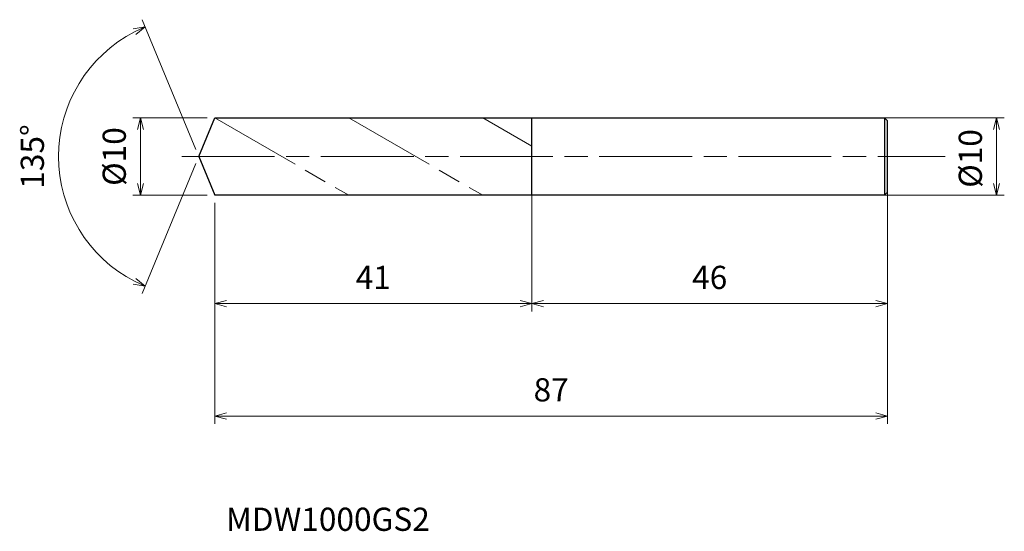
# Model space of a CAD drawing. Units: millimetres. Extents: x -23 to 104, y -48 to 18.
import ezdxf

# ---------------------------------------------------------------- set-up
doc = ezdxf.new("R2010")
doc.units = ezdxf.units.MM
doc.linetypes.add('AM_ISO08W050', pattern=[18, 12, -1.5, 3, -1.5])
doc.linetypes.add('AM_ISO09W050', pattern=[22.5, 12, -1.5, 3, -1.5, 3, -1.5])
for name, color, linetype, lineweight in [('AM_0', 7, 'Continuous', 30), ('AM_11', 3, 'AM_ISO09W050', 13), ('AM_5', 3, 'Continuous', 13), ('AM_7', 4, 'AM_ISO08W050', 13)]:
    doc.layers.add(name, color=color, linetype=linetype, lineweight=lineweight)
doc.styles.add('ACISOTS', font='isocp.shx', dxfattribs={"height": 3.8, "bigfont": 'extfont.shx'})
doc.styles.get("Standard").update_dxf_attribs({"font": 'ISOCP.SHX', "bigfont": 'EXTFONT.SHX'})
doc.dimstyles.new('AM_JIS$0', dxfattribs={"dimtxt": 3.8, "dimasz": 2.5, "dimexe": 1, "dimexo": 1, "dimgap": 1.5, "dimtad": 3, "dimdsep": 46, "dimtxsty": 'STANDARD', "dimblk": 'OPEN30', "dimcen": 0, "dimclrd": 256, "dimclre": 256, "dimclrt": 2, "dimaunit": 1, "dimadec": 0, "dimazin": 2, "dimtp": 0.1, "dimtm": 0.1, "dimtfac": 0.71, "dimtmove": 0, "dimatfit": 3, "dimldrblk": 'OPEN30', "dimfxl": 1, "dimlwd": -1, "dimlwe": -1, "dimarcsym": 0})
doc.dimstyles.new('AM_JIS$2', dxfattribs={"dimtxt": 3.8, "dimasz": 2.5, "dimexe": 1, "dimexo": 1, "dimgap": 1.5, "dimtad": 3, "dimdsep": 46, "dimtxsty": 'STANDARD', "dimblk": 'OPEN30', "dimcen": 0, "dimclrd": 256, "dimclre": 256, "dimclrt": 2, "dimaunit": 1, "dimadec": 0, "dimazin": 2, "dimtp": 0.1, "dimtm": 0.1, "dimtfac": 0.71, "dimtmove": 0, "dimatfit": 3, "dimldrblk": 'OPEN30', "dimfxl": 1, "dimlwd": -1, "dimlwe": -1, "dimarcsym": 0})

# ---------------------------------------------------------------- blocks, each defined once
blk = doc.blocks.new('_Open30')
at = {"color": 0, "linetype": 'ByBlock', "lineweight": -2}
for p, q in [((-1, 0.268), (0, 0)), ((0, 0), (-1, -0.268)), ((0, 0), (-1, 0))]:
    blk.add_line(p, q, dxfattribs=at)
blk = doc.blocks.new('*D4')
at = {"layer": 'AM_5'}
for p, q in [((86.46, 5), (104.16, 5)), ((103.16, -3.5), (103.16, 3.5)), ((86.46, -5), (104.16, -5))]:
    blk.add_line(p, q, dxfattribs=at)
at = {"layer": 'Defpoints', "color": 0}
for p in [(85.46, 5), (103.16, 5), (85.46, -5)]:
    blk.add_point(p, dxfattribs=at)
at = {"layer": 'AM_5', "xscale": 1.5, "yscale": 1.5, "zscale": 1.5}
for p, rotation in [((103.16, 5), 90), ((103.16, -5), 270)]:
    blk.add_blockref('_Open30', p, dxfattribs=dict(at, rotation=rotation))
at = {"layer": 'AM_5', "color": 2, "insert": (100.16, -0.25), "char_height": 3, "attachment_point": 5, "rotation": 90}
blk.add_mtext('%%c10', dxfattribs=at)
blk = doc.blocks.new('*D5')
at = {"layer": 'AM_5'}
for p, q in [((89.07, -3.01), (89.07, -20.01)), ((43.07, -4.5), (43.07, -20.01)), ((44.57, -19.01), (87.57, -19.01))]:
    blk.add_line(p, q, dxfattribs=at)
at = {"layer": 'Defpoints', "color": 0}
for p in [(89.07, -2.01), (43.07, -3.5), (89.07, -19.01)]:
    blk.add_point(p, dxfattribs=at)
at = {"layer": 'AM_5', "xscale": 1.5, "yscale": 1.5, "zscale": 1.5, "rotation": 180}
blk.add_blockref('_Open30', (43.07, -19.01), dxfattribs=at)
at = {"layer": 'AM_5', "xscale": 1.5, "yscale": 1.5, "zscale": 1.5}
blk.add_blockref('_Open30', (89.07, -19.01), dxfattribs=at)
at = {"layer": 'AM_5', "color": 2, "insert": (66.07, -16.01), "char_height": 3, "attachment_point": 5}
blk.add_mtext('46', dxfattribs=at)
blk = doc.blocks.new('*D6')
at = {"layer": 'AM_5'}
for p, q in [((-0.38, 0.92), (-7.32, 17.68)), ((-0.38, -0.92), (-7.32, -17.68))]:
    blk.add_line(p, q, dxfattribs=at)
blk.add_arc((0, 0), 18.13, 117.2405, 242.7595, dxfattribs=at)
at = {"layer": 'Defpoints', "color": 0}
for p in [(-16.75, 6.94), (2.07, 5), (0, 0), (0, 0), (2.07, -5)]:
    blk.add_point(p, dxfattribs=at)
at = {"layer": 'AM_5', "xscale": 1.5, "yscale": 1.5, "zscale": 1.5}
for p, rotation in [((-6.94, 16.75), 24.87024079485209), ((-6.94, -16.75), 335.1297592051479)]:
    blk.add_blockref('_Open30', p, dxfattribs=dict(at, rotation=rotation))
at = {"layer": 'AM_5', "color": 2, "insert": (-21.13, 0), "char_height": 3, "attachment_point": 5, "rotation": 90}
blk.add_mtext('135°', dxfattribs=at)
blk = doc.blocks.new('*D10')
at = {"layer": 'AM_5'}
for p, q in [((89.07, -4.34), (89.07, -34.53)), ((2.07, -6), (2.07, -34.53)), ((3.57, -33.53), (87.57, -33.53))]:
    blk.add_line(p, q, dxfattribs=at)
at = {"layer": 'Defpoints', "color": 0}
for p in [(89.07, -3.34), (2.07, -5), (89.07, -33.53)]:
    blk.add_point(p, dxfattribs=at)
at = {"layer": 'AM_5', "xscale": 1.5, "yscale": 1.5, "zscale": 1.5, "rotation": 180}
blk.add_blockref('_Open30', (2.07, -33.53), dxfattribs=at)
at = {"layer": 'AM_5', "xscale": 1.5, "yscale": 1.5, "zscale": 1.5}
blk.add_blockref('_Open30', (89.07, -33.53), dxfattribs=at)
at = {"layer": 'AM_5', "color": 2, "insert": (45.57, -30.53), "char_height": 3, "attachment_point": 5}
blk.add_mtext('87', dxfattribs=at)
blk = doc.blocks.new('*D11')
at = {"layer": 'AM_5'}
for p, q in [((43.07, -4.65), (43.07, -20.01)), ((2.07, -6), (2.07, -20.01)), ((3.57, -19.01), (41.57, -19.01))]:
    blk.add_line(p, q, dxfattribs=at)
at = {"layer": 'Defpoints', "color": 0}
for p in [(43.07, -3.65), (2.07, -5), (43.07, -19.01)]:
    blk.add_point(p, dxfattribs=at)
at = {"layer": 'AM_5', "xscale": 1.5, "yscale": 1.5, "zscale": 1.5, "rotation": 180}
blk.add_blockref('_Open30', (2.07, -19.01), dxfattribs=at)
at = {"layer": 'AM_5', "xscale": 1.5, "yscale": 1.5, "zscale": 1.5}
blk.add_blockref('_Open30', (43.07, -19.01), dxfattribs=at)
at = {"layer": 'AM_5', "color": 2, "insert": (22.57, -16.01), "char_height": 3, "attachment_point": 5}
blk.add_mtext('41', dxfattribs=at)
blk = doc.blocks.new('*D12')
at = {"layer": 'AM_5'}
for p, q in [((1.07, 5), (-8.54, 5)), ((-7.54, -3.5), (-7.54, 3.5)), ((1.07, -5), (-8.54, -5))]:
    blk.add_line(p, q, dxfattribs=at)
at = {"layer": 'Defpoints', "color": 0}
for p in [(-7.54, 5), (2.07, 5), (2.07, -5)]:
    blk.add_point(p, dxfattribs=at)
at = {"layer": 'AM_5', "xscale": 1.5, "yscale": 1.5, "zscale": 1.5}
for p, rotation in [((-7.54, 5), 90), ((-7.54, -5), 270)]:
    blk.add_blockref('_Open30', p, dxfattribs=dict(at, rotation=rotation))
at = {"layer": 'AM_5', "color": 2, "insert": (-10.54, 0), "char_height": 3, "attachment_point": 5, "rotation": 90}
blk.add_mtext('%%c10', dxfattribs=at)

msp = doc.modelspace()

# ---------------------------------------------------------------- linework, layer by layer
at = {"layer": 'AM_0'}
for p, q in [((0, 0), (2.071, 5)), ((2.071, 5), (43.071, 5)), ((43.071, 5), (88.671, 5)), ((43.071, -5), (43.071, 5)), ((89.071, 4.6), (88.671, 5)), ((88.671, 5), (88.671, -5)), ((89.071, -4.6), (89.071, 4.6)), ((0, 0), (2.071, -5)), ((43.071, -5), (2.071, -5)), ((88.671, -5), (43.071, -5)), ((88.671, -5), (89.071, -4.6))]:
    msp.add_line(p, q, dxfattribs=at)
at = {"layer": 'AM_11'}
for p, q in [((2.071, 5), (19.392, -5)), ((19.392, 5), (36.712, -5)), ((36.712, 5), (43.071, 1.329))]:
    msp.add_line(p, q, dxfattribs=at)
at = {"layer": 'AM_7'}
msp.add_line((-2.208, 0), (96.509, 0), dxfattribs=at)

# ---------------------------------------------------------------- texts
at = {"layer": 'AM_0', "style": 'ACISOTS'}
msp.add_text('MDW1000GS2', height=3, dxfattribs=at).set_placement((3.526, -48.368))

# ---------------------------------------------------------------- dimensions: what is measured, and where the dimension line sits
at = {"layer": 'AM_5'}
dim = msp.add_angular_dim_2l(base=(-16.754, 6.94), line1=((0, 0), (2.071, -5)), line2=((0, 0), (2.071, 5)), dimstyle='AM_JIS$2', override={"dimtxt": 3, "dimasz": 1.5, "dimlfac": 1}, dxfattribs=at)
dim.commit()
dim.dimension.update_dxf_attribs({"geometry": '*D6', "text_midpoint": (-21.135, 0)})
for base, p1, p2, picture, middle in [((-7.542, 5), (2.071, -5), (2.071, 5), '*D12', (-7.542, 0)), ((103.165, 5), (85.461, -5), (85.461, 5), '*D4', (103.165, -0.25))]:
    dim = msp.add_linear_dim(base=base, p1=p1, p2=p2, angle=90, text='%%c<>', dimstyle='AM_JIS$0', override={"dimtxt": 3, "dimasz": 1.5}, dxfattribs=at)
    dim.commit()
    dim.dimension.update_dxf_attribs({"geometry": picture, "text_midpoint": middle, "dimtype": 160})
for base, p1, p2, picture, middle in [((89.071, -19.007), (43.071, -3.5), (89.071, -2.005), '*D5', (66.071, -16.007)), ((43.071, -19.007), (2.071, -5), (43.071, -3.646), '*D11', (22.571, -16.007))]:
    dim = msp.add_linear_dim(base=base, p1=p1, p2=p2, dimstyle='AM_JIS$0', override={"dimtxt": 3, "dimasz": 1.5}, dxfattribs=at)
    dim.commit()
    dim.dimension.update_dxf_attribs({"geometry": picture, "text_midpoint": middle})
dim = msp.add_linear_dim(base=(89.071, -33.53), p1=(2.071, -5), p2=(89.071, -3.342), dimstyle='AM_JIS$0', override={"dimtxt": 3, "dimasz": 1.5}, dxfattribs=at)
dim.commit()
dim.dimension.update_dxf_attribs({"geometry": '*D10', "text_midpoint": (45.571, -33.53), "dimtype": 160})

doc.saveas('drawing.dxf')
